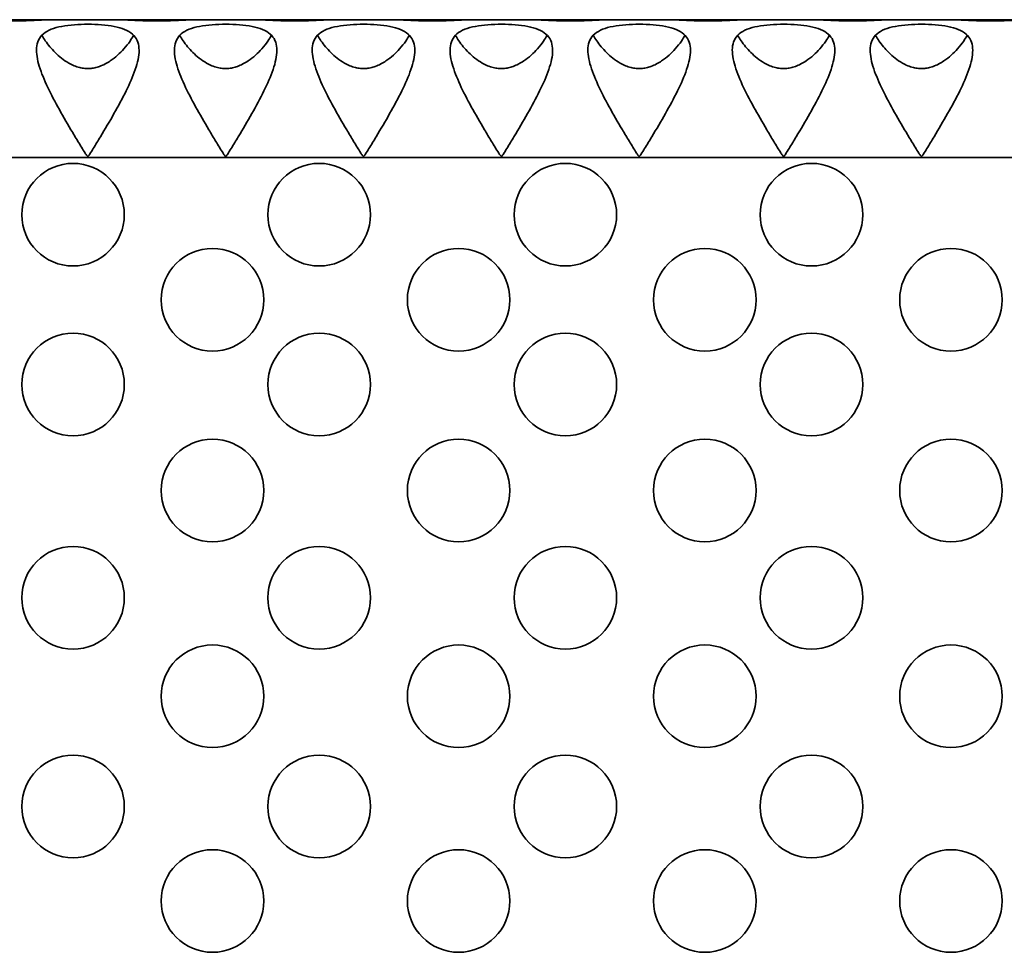
# Model space of a CAD drawing. Units: inches. Extents: x 1.3 to 67.2, y 0.5 to 87.5.
# Drawn here: x 32.9 to 35.9, y 48.8 to 51.6 of the extents above; entities that cross this region are included whole.
import ezdxf

# ---------------------------------------------------------------- set-up
doc = ezdxf.new("R2010")
doc.units = ezdxf.units.IN
doc.header["$LTSCALE"] = 8
doc.header["$MEASUREMENT"] = 0

msp = doc.modelspace()

# ---------------------------------------------------------------- linework, layer by layer
at = {"color": 7, "linetype": 'Continuous', "lineweight": 35}
msp.add_line((45.675698, 51.611082), (13.675698, 51.611082), dxfattribs=at)
at = {"color": 8, "linetype": 'Continuous', "lineweight": 35}
msp.add_line((30.550698, 51.191082), (45.675698, 51.191082), dxfattribs=at)
at = {"color": 7, "linetype": 'Continuous', "lineweight": 35}
for centre in [(33.0307887, 51.0172328), (33.7807887, 51.0172328), (34.5307887, 51.0172328), (35.2807887, 51.0172328), (33.4556504, 50.7581076), (34.2056504, 50.7581076), (34.9556504, 50.7581076), (35.7056504, 50.7581076), (33.0307887, 50.5001015), (33.7807887, 50.5001015), (34.5307887, 50.5001015), (35.2807887, 50.5001015), (33.4556504, 50.1771093), (34.2056504, 50.1771093), (34.9556504, 50.1771093), (35.7056504, 50.1771093), (33.0307887, 49.8504923), (33.7807887, 49.8504923), (34.5307887, 49.8504923), (35.2807887, 49.8504923), (33.4556504, 49.5504347), (34.2056504, 49.5504347), (34.9556504, 49.5504347), (35.7056504, 49.5504347), (33.0307887, 49.2145904), (33.7807887, 49.2145904), (34.5307887, 49.2145904), (35.2807887, 49.2145904), (33.4556504, 48.926893), (34.2056504, 48.926893), (34.9556504, 48.926893), (35.7056504, 48.926893)]:
    msp.add_circle(centre, 0.15625, dxfattribs=at)
for points, knots in [([(32.9657566, 51.611082), (32.958419, 51.611082), (32.9502314, 51.6108083), (32.9321783, 51.6100215), (32.9222914, 51.6095069), (32.9017369, 51.6085507), (32.8908644, 51.6081006), (32.8685016, 51.6074727), (32.8572147, 51.6072995), (32.8344329, 51.607297), (32.8228904, 51.6074735), (32.8007144, 51.6080948), (32.7898844, 51.6085406), (32.7690948, 51.609507), (32.7594021, 51.6100122), (32.7413755, 51.6108003), (32.7329949, 51.611082), (32.7256395, 51.611082)], [0, 0, 0, 0, 0.125, 0.125, 0.25, 0.25, 0.375, 0.375, 0.5, 0.5, 0.625, 0.625, 0.75, 0.75, 0.875, 0.875, 1, 1, 1, 1]), ([(33.4057566, 51.611082), (33.398419, 51.611082), (33.3902314, 51.6108083), (33.3721783, 51.6100215), (33.3622914, 51.6095069), (33.3417369, 51.6085507), (33.3308644, 51.6081006), (33.3085016, 51.6074727), (33.2972147, 51.6072995), (33.2744329, 51.607297), (33.2628904, 51.6074735), (33.2407144, 51.6080948), (33.2298844, 51.6085406), (33.2090948, 51.609507), (33.1994021, 51.6100122), (33.1813755, 51.6108003), (33.1729949, 51.611082), (33.1656395, 51.611082)], [0, 0, 0, 0, 0.125, 0.125, 0.25, 0.25, 0.375, 0.375, 0.5, 0.5, 0.625, 0.625, 0.75, 0.75, 0.875, 0.875, 1, 1, 1, 1]), ([(33.8257566, 51.611082), (33.818419, 51.611082), (33.8102314, 51.6108083), (33.7921783, 51.6100215), (33.7822914, 51.6095069), (33.7617369, 51.6085507), (33.7508644, 51.6081006), (33.7285016, 51.6074727), (33.7172147, 51.6072995), (33.6944329, 51.607297), (33.6828904, 51.6074735), (33.6607144, 51.6080948), (33.6498844, 51.6085406), (33.6290948, 51.609507), (33.6194021, 51.6100122), (33.6013755, 51.6108003), (33.5929949, 51.611082), (33.5856395, 51.611082)], [0, 0, 0, 0, 0.125, 0.125, 0.25, 0.25, 0.375, 0.375, 0.5, 0.5, 0.625, 0.625, 0.75, 0.75, 0.875, 0.875, 1, 1, 1, 1]), ([(34.2457566, 51.611082), (34.238419, 51.611082), (34.2302314, 51.6108083), (34.2121783, 51.6100215), (34.2022914, 51.6095069), (34.1817369, 51.6085507), (34.1708644, 51.6081006), (34.1485016, 51.6074727), (34.1372147, 51.6072995), (34.1144329, 51.607297), (34.1028904, 51.6074735), (34.0807144, 51.6080948), (34.0698844, 51.6085406), (34.0490948, 51.609507), (34.0394021, 51.6100122), (34.0213755, 51.6108003), (34.0129949, 51.611082), (34.0056395, 51.611082)], [0, 0, 0, 0, 0.125, 0.125, 0.25, 0.25, 0.375, 0.375, 0.5, 0.5, 0.625, 0.625, 0.75, 0.75, 0.875, 0.875, 1, 1, 1, 1]), ([(34.6657566, 51.611082), (34.658419, 51.611082), (34.6502314, 51.6108083), (34.6321783, 51.6100215), (34.6222914, 51.6095069), (34.6017369, 51.6085507), (34.5908644, 51.6081006), (34.5685016, 51.6074727), (34.5572147, 51.6072995), (34.5344329, 51.607297), (34.5228904, 51.6074735), (34.5007144, 51.6080948), (34.4898844, 51.6085406), (34.4690948, 51.609507), (34.4594021, 51.6100122), (34.4413755, 51.6108003), (34.4329949, 51.611082), (34.4256395, 51.611082)], [0, 0, 0, 0, 0.125, 0.125, 0.25, 0.25, 0.375, 0.375, 0.5, 0.5, 0.625, 0.625, 0.75, 0.75, 0.875, 0.875, 1, 1, 1, 1]), ([(35.0857566, 51.611082), (35.078419, 51.611082), (35.0702314, 51.6108083), (35.0521783, 51.6100215), (35.0422914, 51.6095069), (35.0217369, 51.6085507), (35.0108644, 51.6081006), (34.9885016, 51.6074727), (34.9772147, 51.6072995), (34.9544329, 51.607297), (34.9428904, 51.6074735), (34.9207144, 51.6080948), (34.9098844, 51.6085406), (34.8890948, 51.609507), (34.8794021, 51.6100122), (34.8613755, 51.6108003), (34.8529949, 51.611082), (34.8456395, 51.611082)], [0, 0, 0, 0, 0.125, 0.125, 0.25, 0.25, 0.375, 0.375, 0.5, 0.5, 0.625, 0.625, 0.75, 0.75, 0.875, 0.875, 1, 1, 1, 1]), ([(35.5257566, 51.611082), (35.518419, 51.611082), (35.5102314, 51.6108083), (35.4921783, 51.6100215), (35.4822914, 51.6095069), (35.4617369, 51.6085507), (35.4508644, 51.6081006), (35.4285016, 51.6074727), (35.4172147, 51.6072995), (35.3944329, 51.607297), (35.3828904, 51.6074735), (35.3607144, 51.6080948), (35.3498844, 51.6085406), (35.3290948, 51.609507), (35.3194021, 51.6100122), (35.3013755, 51.6108003), (35.2929949, 51.611082), (35.2856395, 51.611082)], [0, 0, 0, 0, 0.125, 0.125, 0.25, 0.25, 0.375, 0.375, 0.5, 0.5, 0.625, 0.625, 0.75, 0.75, 0.875, 0.875, 1, 1, 1, 1]), ([(35.9457566, 51.611082), (35.938419, 51.611082), (35.9302314, 51.6108083), (35.9121783, 51.6100215), (35.9022914, 51.6095069), (35.8817369, 51.6085507), (35.8708644, 51.6081006), (35.8485016, 51.6074727), (35.8372147, 51.6072995), (35.8144329, 51.607297), (35.8028904, 51.6074735), (35.7807144, 51.6080948), (35.7698844, 51.6085406), (35.7490948, 51.609507), (35.7394021, 51.6100122), (35.7213755, 51.6108003), (35.7129949, 51.611082), (35.7056395, 51.611082)], [0, 0, 0, 0, 0.125, 0.125, 0.25, 0.25, 0.375, 0.375, 0.5, 0.5, 0.625, 0.625, 0.75, 0.75, 0.875, 0.875, 1, 1, 1, 1]), ([(33.231948, 51.5179553), (33.231948, 51.5001061), (33.227415, 51.4804912), (33.2130651, 51.438415), (33.2034556, 51.4166553), (33.1812866, 51.3715904), (33.168648, 51.3482466), (33.1422861, 51.3017135), (33.128434, 51.2782802), (33.1070258, 51.2427286), (33.0997914, 51.230806), (33.0887456, 51.2128398), (33.0851021, 51.2068031), (33.08021, 51.1994803), (33.0792312, 51.1980043), (33.0774904, 51.196022), (33.0768531, 51.1953029), (33.0751132, 51.1949742), (33.0743256, 51.1956309), (33.0724925, 51.1975184), (33.0715285, 51.1989872), (33.0695729, 51.2018812), (33.0686258, 51.2033503), (33.060175, 51.2166043), (33.0529761, 51.2285774), (33.038587, 51.2522979), (33.0314837, 51.2641083), (33.0105024, 51.2994157), (32.9968469, 51.3229688), (32.9715995, 51.3689294), (32.9599903, 51.3913227), (32.93988, 51.4350935), (32.931312, 51.4566722), (32.9203646, 51.4966713), (32.9178778, 51.5155349), (32.9218074, 51.5398591), (32.9244472, 51.5474551), (32.9326887, 51.5608603), (32.9383144, 51.5667731), (32.9528452, 51.5769458), (32.9615006, 51.5810651), (32.981756, 51.5878324), (32.9933073, 51.590427), (33.018, 51.5942557), (33.0314694, 51.5955421), (33.0587852, 51.5970283), (33.0730114, 51.5972567), (33.1009055, 51.596721), (33.1146727, 51.5959655), (33.1410863, 51.5932649), (33.153366, 51.5913644), (33.1760813, 51.5860044), (33.1861635, 51.5826022), (33.2034157, 51.5740744), (33.2106035, 51.5689015), (33.221673, 51.5569837), (33.2256917, 51.5500945), (33.2307934, 51.5350462), (33.231948, 51.5268799), (33.231948, 51.5179553)], [0, 0, 0, 0, 0.0625, 0.0625, 0.125, 0.125, 0.1875, 0.1875, 0.25, 0.25, 0.28125, 0.28125, 0.296875, 0.296875, 0.30078125, 0.30078125, 0.302734375, 0.302734375, 0.3046875, 0.3046875, 0.30859375, 0.30859375, 0.3125, 0.3125, 0.34375, 0.34375, 0.375, 0.375, 0.4375, 0.4375, 0.5, 0.5, 0.5625, 0.5625, 0.625, 0.625, 0.65625, 0.65625, 0.6875, 0.6875, 0.71875, 0.71875, 0.75, 0.75, 0.78125, 0.78125, 0.8125, 0.8125, 0.84375, 0.84375, 0.875, 0.875, 0.90625, 0.90625, 0.9375, 0.9375, 0.96875, 0.96875, 1, 1, 1, 1]), ([(33.651948, 51.5179553), (33.651948, 51.5001061), (33.647415, 51.4804912), (33.6330651, 51.438415), (33.6234556, 51.4166553), (33.6012866, 51.3715904), (33.588648, 51.3482466), (33.5622861, 51.3017135), (33.548434, 51.2782802), (33.5270258, 51.2427286), (33.5197914, 51.230806), (33.5087456, 51.2128398), (33.5051021, 51.2068031), (33.50021, 51.1994803), (33.4992312, 51.1980043), (33.4974904, 51.196022), (33.4968531, 51.1953029), (33.4951132, 51.1949742), (33.4943256, 51.1956309), (33.4924925, 51.1975184), (33.4915285, 51.1989872), (33.4895729, 51.2018812), (33.4886258, 51.2033503), (33.480175, 51.2166043), (33.4729761, 51.2285774), (33.458587, 51.2522979), (33.4514837, 51.2641083), (33.4305024, 51.2994157), (33.4168469, 51.3229688), (33.3915995, 51.3689294), (33.3799903, 51.3913227), (33.35988, 51.4350935), (33.351312, 51.4566722), (33.3403646, 51.4966713), (33.3378778, 51.5155349), (33.3418074, 51.5398591), (33.3444472, 51.5474551), (33.3526887, 51.5608603), (33.3583144, 51.5667731), (33.3728452, 51.5769458), (33.3815006, 51.5810651), (33.401756, 51.5878324), (33.4133073, 51.590427), (33.438, 51.5942557), (33.4514694, 51.5955421), (33.4787852, 51.5970283), (33.4930114, 51.5972567), (33.5209055, 51.596721), (33.5346727, 51.5959655), (33.5610863, 51.5932649), (33.573366, 51.5913644), (33.5960813, 51.5860044), (33.6061635, 51.5826022), (33.6234157, 51.5740744), (33.6306035, 51.5689015), (33.641673, 51.5569837), (33.6456917, 51.5500945), (33.6507934, 51.5350462), (33.651948, 51.5268799), (33.651948, 51.5179553)], [0, 0, 0, 0, 0.0625, 0.0625, 0.125, 0.125, 0.1875, 0.1875, 0.25, 0.25, 0.28125, 0.28125, 0.296875, 0.296875, 0.30078125, 0.30078125, 0.302734375, 0.302734375, 0.3046875, 0.3046875, 0.30859375, 0.30859375, 0.3125, 0.3125, 0.34375, 0.34375, 0.375, 0.375, 0.4375, 0.4375, 0.5, 0.5, 0.5625, 0.5625, 0.625, 0.625, 0.65625, 0.65625, 0.6875, 0.6875, 0.71875, 0.71875, 0.75, 0.75, 0.78125, 0.78125, 0.8125, 0.8125, 0.84375, 0.84375, 0.875, 0.875, 0.90625, 0.90625, 0.9375, 0.9375, 0.96875, 0.96875, 1, 1, 1, 1]), ([(34.071948, 51.5179553), (34.071948, 51.5001061), (34.067415, 51.4804912), (34.0530651, 51.438415), (34.0434556, 51.4166553), (34.0212866, 51.3715904), (34.008648, 51.3482466), (33.9822861, 51.3017135), (33.968434, 51.2782802), (33.9470258, 51.2427286), (33.9397914, 51.230806), (33.9287456, 51.2128398), (33.9251021, 51.2068031), (33.92021, 51.1994803), (33.9192312, 51.1980043), (33.9174904, 51.196022), (33.9168531, 51.1953029), (33.9151132, 51.1949742), (33.9143256, 51.1956309), (33.9124925, 51.1975184), (33.9115285, 51.1989872), (33.9095729, 51.2018812), (33.9086258, 51.2033503), (33.900175, 51.2166043), (33.8929761, 51.2285774), (33.878587, 51.2522979), (33.8714837, 51.2641083), (33.8505024, 51.2994157), (33.8368469, 51.3229688), (33.8115995, 51.3689294), (33.7999903, 51.3913227), (33.77988, 51.4350935), (33.771312, 51.4566722), (33.7603646, 51.4966713), (33.7578778, 51.5155349), (33.7618074, 51.5398591), (33.7644472, 51.5474551), (33.7726887, 51.5608603), (33.7783144, 51.5667731), (33.7928452, 51.5769458), (33.8015006, 51.5810651), (33.821756, 51.5878324), (33.8333073, 51.590427), (33.858, 51.5942557), (33.8714694, 51.5955421), (33.8987852, 51.5970283), (33.9130114, 51.5972567), (33.9409055, 51.596721), (33.9546727, 51.5959655), (33.9810863, 51.5932649), (33.993366, 51.5913644), (34.0160813, 51.5860044), (34.0261635, 51.5826022), (34.0434157, 51.5740744), (34.0506035, 51.5689015), (34.061673, 51.5569837), (34.0656917, 51.5500945), (34.0707934, 51.5350462), (34.071948, 51.5268799), (34.071948, 51.5179553)], [0, 0, 0, 0, 0.0625, 0.0625, 0.125, 0.125, 0.1875, 0.1875, 0.25, 0.25, 0.28125, 0.28125, 0.296875, 0.296875, 0.30078125, 0.30078125, 0.302734375, 0.302734375, 0.3046875, 0.3046875, 0.30859375, 0.30859375, 0.3125, 0.3125, 0.34375, 0.34375, 0.375, 0.375, 0.4375, 0.4375, 0.5, 0.5, 0.5625, 0.5625, 0.625, 0.625, 0.65625, 0.65625, 0.6875, 0.6875, 0.71875, 0.71875, 0.75, 0.75, 0.78125, 0.78125, 0.8125, 0.8125, 0.84375, 0.84375, 0.875, 0.875, 0.90625, 0.90625, 0.9375, 0.9375, 0.96875, 0.96875, 1, 1, 1, 1]), ([(34.491948, 51.5179553), (34.491948, 51.5001061), (34.487415, 51.4804912), (34.4730651, 51.438415), (34.4634556, 51.4166553), (34.4412866, 51.3715904), (34.428648, 51.3482466), (34.4022861, 51.3017135), (34.388434, 51.2782802), (34.3670258, 51.2427286), (34.3597914, 51.230806), (34.3487456, 51.2128398), (34.3451021, 51.2068031), (34.34021, 51.1994803), (34.3392312, 51.1980043), (34.3374904, 51.196022), (34.3368531, 51.1953029), (34.3351132, 51.1949742), (34.3343256, 51.1956309), (34.3324925, 51.1975184), (34.3315285, 51.1989872), (34.3295729, 51.2018812), (34.3286258, 51.2033503), (34.320175, 51.2166043), (34.3129761, 51.2285774), (34.298587, 51.2522979), (34.2914837, 51.2641083), (34.2705024, 51.2994157), (34.2568469, 51.3229688), (34.2315995, 51.3689294), (34.2199903, 51.3913227), (34.19988, 51.4350935), (34.191312, 51.4566722), (34.1803646, 51.4966713), (34.1778778, 51.5155349), (34.1818074, 51.5398591), (34.1844472, 51.5474551), (34.1926887, 51.5608603), (34.1983144, 51.5667731), (34.2128452, 51.5769458), (34.2215006, 51.5810651), (34.241756, 51.5878324), (34.2533073, 51.590427), (34.278, 51.5942557), (34.2914694, 51.5955421), (34.3187852, 51.5970283), (34.3330114, 51.5972567), (34.3609055, 51.596721), (34.3746727, 51.5959655), (34.4010863, 51.5932649), (34.413366, 51.5913644), (34.4360813, 51.5860044), (34.4461635, 51.5826022), (34.4634157, 51.5740744), (34.4706035, 51.5689015), (34.481673, 51.5569837), (34.4856917, 51.5500945), (34.4907934, 51.5350462), (34.491948, 51.5268799), (34.491948, 51.5179553)], [0, 0, 0, 0, 0.0625, 0.0625, 0.125, 0.125, 0.1875, 0.1875, 0.25, 0.25, 0.28125, 0.28125, 0.296875, 0.296875, 0.30078125, 0.30078125, 0.302734375, 0.302734375, 0.3046875, 0.3046875, 0.30859375, 0.30859375, 0.3125, 0.3125, 0.34375, 0.34375, 0.375, 0.375, 0.4375, 0.4375, 0.5, 0.5, 0.5625, 0.5625, 0.625, 0.625, 0.65625, 0.65625, 0.6875, 0.6875, 0.71875, 0.71875, 0.75, 0.75, 0.78125, 0.78125, 0.8125, 0.8125, 0.84375, 0.84375, 0.875, 0.875, 0.90625, 0.90625, 0.9375, 0.9375, 0.96875, 0.96875, 1, 1, 1, 1]), ([(34.911948, 51.5179553), (34.911948, 51.5001061), (34.907415, 51.4804912), (34.8930651, 51.438415), (34.8834556, 51.4166553), (34.8612866, 51.3715904), (34.848648, 51.3482466), (34.8222861, 51.3017135), (34.808434, 51.2782802), (34.7870258, 51.2427286), (34.7797914, 51.230806), (34.7687456, 51.2128398), (34.7651021, 51.2068031), (34.76021, 51.1994803), (34.7592312, 51.1980043), (34.7574904, 51.196022), (34.7568531, 51.1953029), (34.7551132, 51.1949742), (34.7543256, 51.1956309), (34.7524925, 51.1975184), (34.7515285, 51.1989872), (34.7495729, 51.2018812), (34.7486258, 51.2033503), (34.740175, 51.2166043), (34.7329761, 51.2285774), (34.718587, 51.2522979), (34.7114837, 51.2641083), (34.6905024, 51.2994157), (34.6768469, 51.3229688), (34.6515995, 51.3689294), (34.6399903, 51.3913227), (34.61988, 51.4350935), (34.611312, 51.4566722), (34.6003646, 51.4966713), (34.5978778, 51.5155349), (34.6018074, 51.5398591), (34.6044472, 51.5474551), (34.6126887, 51.5608603), (34.6183144, 51.5667731), (34.6328452, 51.5769458), (34.6415006, 51.5810651), (34.661756, 51.5878324), (34.6733073, 51.590427), (34.698, 51.5942557), (34.7114694, 51.5955421), (34.7387852, 51.5970283), (34.7530114, 51.5972567), (34.7809055, 51.596721), (34.7946727, 51.5959655), (34.8210863, 51.5932649), (34.833366, 51.5913644), (34.8560813, 51.5860044), (34.8661635, 51.5826022), (34.8834157, 51.5740744), (34.8906035, 51.5689015), (34.901673, 51.5569837), (34.9056917, 51.5500945), (34.9107934, 51.5350462), (34.911948, 51.5268799), (34.911948, 51.5179553)], [0, 0, 0, 0, 0.0625, 0.0625, 0.125, 0.125, 0.1875, 0.1875, 0.25, 0.25, 0.28125, 0.28125, 0.296875, 0.296875, 0.30078125, 0.30078125, 0.302734375, 0.302734375, 0.3046875, 0.3046875, 0.30859375, 0.30859375, 0.3125, 0.3125, 0.34375, 0.34375, 0.375, 0.375, 0.4375, 0.4375, 0.5, 0.5, 0.5625, 0.5625, 0.625, 0.625, 0.65625, 0.65625, 0.6875, 0.6875, 0.71875, 0.71875, 0.75, 0.75, 0.78125, 0.78125, 0.8125, 0.8125, 0.84375, 0.84375, 0.875, 0.875, 0.90625, 0.90625, 0.9375, 0.9375, 0.96875, 0.96875, 1, 1, 1, 1]), ([(35.351948, 51.5179553), (35.351948, 51.5001061), (35.347415, 51.4804912), (35.3330651, 51.438415), (35.3234556, 51.4166553), (35.3012866, 51.3715904), (35.288648, 51.3482466), (35.2622861, 51.3017135), (35.248434, 51.2782802), (35.2270258, 51.2427286), (35.2197914, 51.230806), (35.2087456, 51.2128398), (35.2051021, 51.2068031), (35.20021, 51.1994803), (35.1992312, 51.1980043), (35.1974904, 51.196022), (35.1968531, 51.1953029), (35.1951132, 51.1949742), (35.1943256, 51.1956309), (35.1924925, 51.1975184), (35.1915285, 51.1989872), (35.1895729, 51.2018812), (35.1886258, 51.2033503), (35.180175, 51.2166043), (35.1729761, 51.2285774), (35.158587, 51.2522979), (35.1514837, 51.2641083), (35.1305024, 51.2994157), (35.1168469, 51.3229688), (35.0915995, 51.3689294), (35.0799903, 51.3913227), (35.05988, 51.4350935), (35.051312, 51.4566722), (35.0403646, 51.4966713), (35.0378778, 51.5155349), (35.0418074, 51.5398591), (35.0444472, 51.5474551), (35.0526887, 51.5608603), (35.0583144, 51.5667731), (35.0728452, 51.5769458), (35.0815006, 51.5810651), (35.101756, 51.5878324), (35.1133073, 51.590427), (35.138, 51.5942557), (35.1514694, 51.5955421), (35.1787852, 51.5970283), (35.1930114, 51.5972567), (35.2209055, 51.596721), (35.2346727, 51.5959655), (35.2610863, 51.5932649), (35.273366, 51.5913644), (35.2960813, 51.5860044), (35.3061635, 51.5826022), (35.3234157, 51.5740744), (35.3306035, 51.5689015), (35.341673, 51.5569837), (35.3456917, 51.5500945), (35.3507934, 51.5350462), (35.351948, 51.5268799), (35.351948, 51.5179553)], [0, 0, 0, 0, 0.0625, 0.0625, 0.125, 0.125, 0.1875, 0.1875, 0.25, 0.25, 0.28125, 0.28125, 0.296875, 0.296875, 0.30078125, 0.30078125, 0.302734375, 0.302734375, 0.3046875, 0.3046875, 0.30859375, 0.30859375, 0.3125, 0.3125, 0.34375, 0.34375, 0.375, 0.375, 0.4375, 0.4375, 0.5, 0.5, 0.5625, 0.5625, 0.625, 0.625, 0.65625, 0.65625, 0.6875, 0.6875, 0.71875, 0.71875, 0.75, 0.75, 0.78125, 0.78125, 0.8125, 0.8125, 0.84375, 0.84375, 0.875, 0.875, 0.90625, 0.90625, 0.9375, 0.9375, 0.96875, 0.96875, 1, 1, 1, 1]), ([(35.771948, 51.5179553), (35.771948, 51.5001061), (35.767415, 51.4804912), (35.7530651, 51.438415), (35.7434556, 51.4166553), (35.7212866, 51.3715904), (35.708648, 51.3482466), (35.6822861, 51.3017135), (35.668434, 51.2782802), (35.6470258, 51.2427286), (35.6397914, 51.230806), (35.6287456, 51.2128398), (35.6251021, 51.2068031), (35.62021, 51.1994803), (35.6192312, 51.1980043), (35.6174904, 51.196022), (35.6168531, 51.1953029), (35.6151132, 51.1949742), (35.6143256, 51.1956309), (35.6124925, 51.1975184), (35.6115285, 51.1989872), (35.6095729, 51.2018812), (35.6086258, 51.2033503), (35.600175, 51.2166043), (35.5929761, 51.2285774), (35.578587, 51.2522979), (35.5714837, 51.2641083), (35.5505024, 51.2994157), (35.5368469, 51.3229688), (35.5115995, 51.3689294), (35.4999903, 51.3913227), (35.47988, 51.4350935), (35.471312, 51.4566722), (35.4603646, 51.4966713), (35.4578778, 51.5155349), (35.4618074, 51.5398591), (35.4644472, 51.5474551), (35.4726887, 51.5608603), (35.4783144, 51.5667731), (35.4928452, 51.5769458), (35.5015006, 51.5810651), (35.521756, 51.5878324), (35.5333073, 51.590427), (35.558, 51.5942557), (35.5714694, 51.5955421), (35.5987852, 51.5970283), (35.6130114, 51.5972567), (35.6409055, 51.596721), (35.6546727, 51.5959655), (35.6810863, 51.5932649), (35.693366, 51.5913644), (35.7160813, 51.5860044), (35.7261635, 51.5826022), (35.7434157, 51.5740744), (35.7506035, 51.5689015), (35.761673, 51.5569837), (35.7656917, 51.5500945), (35.7707934, 51.5350462), (35.771948, 51.5268799), (35.771948, 51.5179553)], [0, 0, 0, 0, 0.0625, 0.0625, 0.125, 0.125, 0.1875, 0.1875, 0.25, 0.25, 0.28125, 0.28125, 0.296875, 0.296875, 0.30078125, 0.30078125, 0.302734375, 0.302734375, 0.3046875, 0.3046875, 0.30859375, 0.30859375, 0.3125, 0.3125, 0.34375, 0.34375, 0.375, 0.375, 0.4375, 0.4375, 0.5, 0.5, 0.5625, 0.5625, 0.625, 0.625, 0.65625, 0.65625, 0.6875, 0.6875, 0.71875, 0.71875, 0.75, 0.75, 0.78125, 0.78125, 0.8125, 0.8125, 0.84375, 0.84375, 0.875, 0.875, 0.90625, 0.90625, 0.9375, 0.9375, 0.96875, 0.96875, 1, 1, 1, 1]), ([(33.215202, 51.5637617), (33.2118237, 51.557816), (33.2039924, 51.5440329), (33.1874093, 51.5233574), (33.1672688, 51.5027274), (33.1476625, 51.4871888), (33.12881, 51.4758671), (33.1129057, 51.4688126), (33.0970534, 51.4643157), (33.0817506, 51.4621755), (33.0662158, 51.4624883), (33.0499557, 51.4652247), (33.0335824, 51.4707178), (33.0145601, 51.4801396), (32.9948938, 51.4936767), (32.9758021, 51.510873), (32.9595232, 51.5287703), (32.9461242, 51.5463427), (32.9394179, 51.5577588), (32.9362337, 51.5631791)], [0, 0, 0, 0, 0.069652196, 0.16146345, 0.23906264, 0.316541362, 0.363718983, 0.410824179, 0.448629837, 0.486396451, 0.524329037, 0.562283248, 0.607801794, 0.653401588, 0.725001303, 0.796744373, 0.866582526, 0.936653689, 1, 1, 1, 1]), ([(33.635202, 51.5637617), (33.6318237, 51.557816), (33.6239924, 51.5440329), (33.6074093, 51.5233574), (33.5872688, 51.5027274), (33.5676625, 51.4871888), (33.54881, 51.4758671), (33.5329057, 51.4688126), (33.5170534, 51.4643157), (33.5017506, 51.4621755), (33.4862158, 51.4624883), (33.4699557, 51.4652247), (33.4535824, 51.4707178), (33.4345601, 51.4801396), (33.4148938, 51.4936767), (33.3958021, 51.510873), (33.3795232, 51.5287703), (33.3661242, 51.5463427), (33.3594179, 51.5577588), (33.3562337, 51.5631791)], [0, 0, 0, 0, 0.069652196, 0.16146345, 0.23906264, 0.316541362, 0.363718983, 0.410824179, 0.448629837, 0.486396451, 0.524329037, 0.562283248, 0.607801794, 0.653401588, 0.725001303, 0.796744373, 0.866582526, 0.936653689, 1, 1, 1, 1]), ([(34.055202, 51.5637617), (34.0518237, 51.557816), (34.0439924, 51.5440329), (34.0274093, 51.5233574), (34.0072688, 51.5027274), (33.9876625, 51.4871888), (33.96881, 51.4758671), (33.9529057, 51.4688126), (33.9370534, 51.4643157), (33.9217506, 51.4621755), (33.9062158, 51.4624883), (33.8899557, 51.4652247), (33.8735824, 51.4707178), (33.8545601, 51.4801396), (33.8348938, 51.4936767), (33.8158021, 51.510873), (33.7995232, 51.5287703), (33.7861242, 51.5463427), (33.7794179, 51.5577588), (33.7762337, 51.5631791)], [0, 0, 0, 0, 0.069652196, 0.16146345, 0.23906264, 0.316541362, 0.363718983, 0.410824179, 0.448629837, 0.486396451, 0.524329037, 0.562283248, 0.607801794, 0.653401588, 0.725001303, 0.796744373, 0.866582526, 0.936653689, 1, 1, 1, 1]), ([(34.475202, 51.5637617), (34.4718237, 51.557816), (34.4639924, 51.5440329), (34.4474093, 51.5233574), (34.4272688, 51.5027274), (34.4076625, 51.4871888), (34.38881, 51.4758671), (34.3729057, 51.4688126), (34.3570534, 51.4643157), (34.3417506, 51.4621755), (34.3262158, 51.4624883), (34.3099557, 51.4652247), (34.2935824, 51.4707178), (34.2745601, 51.4801396), (34.2548938, 51.4936767), (34.2358021, 51.510873), (34.2195232, 51.5287703), (34.2061242, 51.5463427), (34.1994179, 51.5577588), (34.1962337, 51.5631791)], [0, 0, 0, 0, 0.069652196, 0.16146345, 0.23906264, 0.316541362, 0.363718983, 0.410824179, 0.448629837, 0.486396451, 0.524329037, 0.562283248, 0.607801794, 0.653401588, 0.725001303, 0.796744373, 0.866582526, 0.936653689, 1, 1, 1, 1]), ([(34.895202, 51.5637617), (34.8918237, 51.557816), (34.8839924, 51.5440329), (34.8674093, 51.5233574), (34.8472688, 51.5027274), (34.8276625, 51.4871888), (34.80881, 51.4758671), (34.7929057, 51.4688126), (34.7770534, 51.4643157), (34.7617506, 51.4621755), (34.7462158, 51.4624883), (34.7299557, 51.4652247), (34.7135824, 51.4707178), (34.6945601, 51.4801396), (34.6748938, 51.4936767), (34.6558021, 51.510873), (34.6395232, 51.5287703), (34.6261242, 51.5463427), (34.6194179, 51.5577588), (34.6162337, 51.5631791)], [0, 0, 0, 0, 0.069652196, 0.16146345, 0.23906264, 0.316541362, 0.363718983, 0.410824179, 0.448629837, 0.486396451, 0.524329037, 0.562283248, 0.607801794, 0.653401588, 0.725001303, 0.796744373, 0.866582526, 0.936653689, 1, 1, 1, 1]), ([(35.335202, 51.5637617), (35.3318237, 51.557816), (35.3239924, 51.5440329), (35.3074093, 51.5233574), (35.2872688, 51.5027274), (35.2676625, 51.4871888), (35.24881, 51.4758671), (35.2329057, 51.4688126), (35.2170534, 51.4643157), (35.2017506, 51.4621755), (35.1862158, 51.4624883), (35.1699557, 51.4652247), (35.1535824, 51.4707178), (35.1345601, 51.4801396), (35.1148938, 51.4936767), (35.0958021, 51.510873), (35.0795232, 51.5287703), (35.0661242, 51.5463427), (35.0594179, 51.5577588), (35.0562337, 51.5631791)], [0, 0, 0, 0, 0.069652196, 0.16146345, 0.23906264, 0.316541362, 0.363718983, 0.410824179, 0.448629837, 0.486396451, 0.524329037, 0.562283248, 0.607801794, 0.653401588, 0.725001303, 0.796744373, 0.866582526, 0.936653689, 1, 1, 1, 1]), ([(35.755202, 51.5637617), (35.7518237, 51.557816), (35.7439924, 51.5440329), (35.7274093, 51.5233574), (35.7072688, 51.5027274), (35.6876625, 51.4871888), (35.66881, 51.4758671), (35.6529057, 51.4688126), (35.6370534, 51.4643157), (35.6217506, 51.4621755), (35.6062158, 51.4624883), (35.5899557, 51.4652247), (35.5735824, 51.4707178), (35.5545601, 51.4801396), (35.5348938, 51.4936767), (35.5158021, 51.510873), (35.4995232, 51.5287703), (35.4861242, 51.5463427), (35.4794179, 51.5577588), (35.4762337, 51.5631791)], [0, 0, 0, 0, 0.069652196, 0.16146345, 0.23906264, 0.316541362, 0.363718983, 0.410824179, 0.448629837, 0.486396451, 0.524329037, 0.562283248, 0.607801794, 0.653401588, 0.725001303, 0.796744373, 0.866582526, 0.936653689, 1, 1, 1, 1])]:
    msp.add_open_spline(points, degree=3, knots=knots, dxfattribs=at)

doc.saveas('drawing.dxf')
